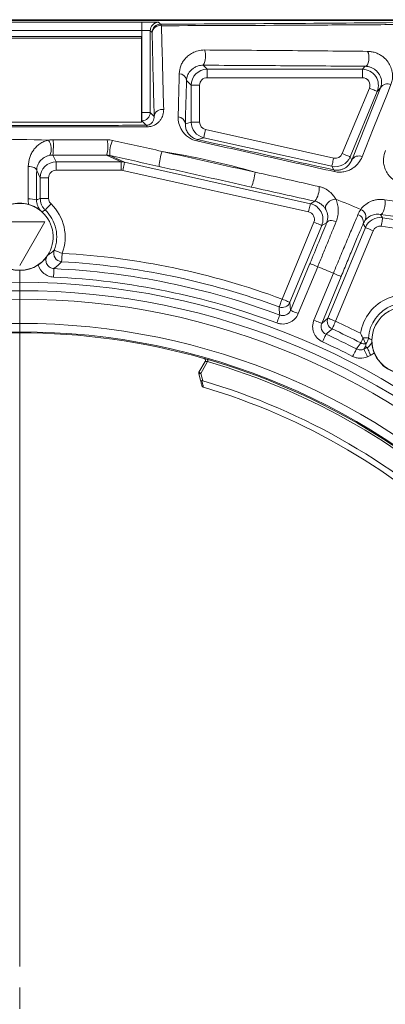
# Model space of a CAD drawing. Units: millimetres. Extents: x 5 to 836, y 5 to 589.
# Drawn here: x 194 to 237, y 409 to 526 of the extents above; entities that cross this region are included whole.
import ezdxf

# ---------------------------------------------------------------- set-up
doc = ezdxf.new("R2010")
doc.units = ezdxf.units.MM

# ---------------------------------------------------------------- blocks, each defined once
blk = doc.blocks.new('SW_CENTERMARKSYMBOL_0')
at = {"color": 0, "linetype": 'Continuous', "lineweight": 0}
for p, q in [((0, 5), (0, 87.8)), ((0, 0), (0, 2.5))]:
    blk.add_line(p, q, dxfattribs=at)

msp = doc.modelspace()

# ---------------------------------------------------------------- linework, layer by layer
at = {"color": 7, "linetype": 'Continuous', "lineweight": 15}
for p, q in [((119.162, 525.657), (268.162, 525.657)), ((119.162, 525.543), (268.162, 525.543)), ((208.162, 523.643), (179.162, 523.643)), ((208.162, 523.468), (179.162, 523.468)), ((208.162, 523.643), (208.162, 523.468)), ((208.162, 523.468), (208.162, 513.47)), ((208.162, 513.47), (179.162, 513.47)), ((196.662, 501.657), (190.662, 501.657)), ((193.662, 496.46), (196.662, 501.657)), ((234.791, 487.159), (234.791, 487.159)), ((214.971, 483.764), (215.713, 485.05)), ((215.144, 482.836), (214.946, 483.575))]:
    msp.add_line(p, q, dxfattribs=at)
at = {"color": 8, "linetype": 'Continuous', "lineweight": 0}
for p, q in [((179.145, 525.377), (208.18, 525.377)), ((208.18, 525.377), (208.18, 524.377)), ((210.179, 525.343), (210.399, 525.123)), ((208.18, 524.377), (179.145, 524.377)), ((208.18, 514.644), (208.18, 524.377)), ((209.179, 524.343), (209.179, 514.644)), ((209.399, 524.123), (209.179, 524.343)), ((215.473, 520.246), (215.953, 519.766)), ((215.953, 519.766), (234.403, 519.766)), ((215.953, 518.766), (215.953, 519.766)), ((234.403, 519.766), (234.739, 520.118)), ((234.403, 518.766), (234.403, 519.766)), ((214.053, 517.866), (213.489, 518.431)), ((234.403, 518.766), (215.953, 518.766)), ((214.053, 513.491), (214.053, 517.866)), ((214.053, 517.866), (215.053, 517.866)), ((215.053, 517.866), (215.053, 513.491)), ((232.014, 509.749), (235.234, 517.522)), ((236.158, 517.139), (232.938, 509.366)), ((233.135, 508.986), (236.559, 517.56)), ((236.559, 517.56), (236.158, 517.139)), ((208.162, 514.644), (208.18, 514.644)), ((208.18, 513.645), (208.162, 513.645)), ((208.18, 514.644), (208.18, 513.645)), ((208.18, 514.644), (209.179, 514.644)), ((208.708, 513.116), (208.18, 513.645)), ((209.179, 514.644), (209.649, 514.175)), ((213.359, 513.29), (214.053, 513.491)), ((214.053, 513.491), (215.053, 513.491)), ((215.757, 512.613), (230.987, 509.215)), ((215.539, 511.637), (214.785, 511.419)), ((230.769, 508.239), (215.539, 511.637)), ((197.606, 509.574), (198.007, 508.771)), ((205.715, 508.771), (203.983, 509.563)), ((204.397, 509.518), (206.129, 508.726)), ((232.938, 509.366), (233.135, 508.986)), ((196.107, 506.871), (195.682, 507.723)), ((198.007, 508.771), (205.715, 508.771)), ((198.007, 507.771), (198.007, 508.771)), ((205.715, 507.771), (198.007, 507.771)), ((205.715, 507.771), (205.715, 508.771)), ((228.003, 502.821), (205.911, 507.75)), ((206.129, 508.726), (228.22, 503.797)), ((230.988, 507.817), (230.769, 508.239)), ((196.107, 504.426), (196.107, 506.871)), ((197.107, 506.871), (196.107, 506.871)), ((197.107, 506.871), (197.107, 504.426)), ((197.107, 504.426), (196.107, 504.426)), ((228.22, 503.797), (228.763, 504.079)), ((236.566, 502.532), (236.799, 502.118)), ((236.799, 502.118), (253.359, 499.548)), ((224.854, 492.462), (228.638, 501.598)), ((229.562, 501.215), (225.778, 492.079)), ((230.144, 501.518), (229.562, 501.215)), ((230.296, 490.208), (234.752, 500.967)), ((234.752, 500.967), (234.497, 501.421)), ((253.206, 498.56), (236.646, 501.129)), ((235.676, 500.585), (231.219, 489.825)), ((225.853, 491.12), (228.159, 496.689)), ((229.083, 496.306), (226.776, 490.737)), ((228.64, 489.965), (230.947, 495.534)), ((231.871, 495.152), (229.564, 489.582)), ((225.778, 492.079), (225.853, 491.12)), ((229.564, 489.582), (230.296, 490.208)), ((234.785, 486.822), (234.573, 486.525)), ((234.573, 486.525), (234.964, 486.706)), ((235.384, 485.799), (234.993, 485.618)), ((215.993, 485.035), (215.187, 483.639)), ((215.187, 483.639), (215.429, 482.738))]:
    msp.add_line(p, q, dxfattribs=at)
at = {"color": 8, "linetype": 'Continuous', "lineweight": 0, "flags": 128}
for points in [[(234.739, 520.118), (234.87, 520.169), (234.99, 520.308), (235.086, 520.521), (235.151, 520.79), (235.177, 521.089), (235.162, 521.391), (235.109, 521.668), (235.021, 521.893)], [(237.791, 517.943), (237.372, 516.893), (235.696, 512.697), (234.367, 509.369)], [(235.234, 517.522), (235.413, 517.448), (235.586, 517.376), (235.745, 517.31), (235.884, 517.252), (235.999, 517.205), (236.085, 517.169), (236.139, 517.147), (236.158, 517.139)], [(215.539, 511.637), (215.543, 511.657), (215.556, 511.713), (215.576, 511.804), (215.603, 511.926), (215.636, 512.073), (215.674, 512.241), (215.714, 512.423), (215.757, 512.613)], [(230.769, 508.239), (230.773, 508.259), (230.786, 508.315), (230.806, 508.406), (230.833, 508.528), (230.866, 508.675), (230.904, 508.843), (230.944, 509.025), (230.987, 509.215)], [(232.014, 509.749), (232.193, 509.674), (232.366, 509.603), (232.525, 509.537), (232.665, 509.479), (232.78, 509.432), (232.865, 509.396), (232.919, 509.374), (232.938, 509.366)], [(195.682, 507.723), (195.661, 507.821), (195.604, 507.915), (195.512, 508.003), (195.388, 508.079), (195.238, 508.143), (195.066, 508.19), (194.88, 508.22), (194.687, 508.23)], [(206.129, 508.726), (206.124, 508.705), (206.112, 508.649), (206.091, 508.558), (206.064, 508.437), (206.031, 508.289), (205.994, 508.121), (205.953, 507.939), (205.911, 507.75)], [(195.672, 504.235), (195.765, 504.277), (196.107, 504.426)], [(230.051, 503.101), (230, 503.289), (230.023, 503.497), (230.115, 503.71), (230.272, 503.912), (230.48, 504.086), (230.723, 504.22), (230.983, 504.302), (231.24, 504.328)], [(237.059, 504.273), (237.1, 504.041), (237.104, 503.759), (237.072, 503.454), (237.007, 503.156), (236.913, 502.893), (236.802, 502.689), (236.682, 502.565), (236.566, 502.532)], [(197.387, 503.774), (197.254, 503.634), (197.125, 503.498), (197.006, 503.374), (196.902, 503.264), (196.816, 503.174), (196.752, 503.107), (196.712, 503.065), (196.698, 503.05)], [(228.22, 503.797), (228.216, 503.777), (228.203, 503.72), (228.183, 503.629), (228.156, 503.508), (228.123, 503.36), (228.085, 503.192), (228.045, 503.01), (228.003, 502.821)], [(236.646, 501.129), (236.675, 501.321), (236.704, 501.506), (236.73, 501.676), (236.754, 501.825), (236.773, 501.948), (236.787, 502.04), (236.796, 502.097), (236.799, 502.118)], [(229.562, 501.215), (229.543, 501.223), (229.489, 501.246), (229.403, 501.281), (229.289, 501.329), (229.149, 501.387), (228.99, 501.452), (228.817, 501.524), (228.638, 501.598)], [(230.144, 501.518), (230.206, 501.614), (230.3, 501.692), (230.423, 501.749), (230.571, 501.782), (230.737, 501.791), (230.916, 501.776), (231.101, 501.736), (231.284, 501.673)], [(234.752, 500.967), (234.771, 500.959), (234.825, 500.937), (234.911, 500.902), (235.026, 500.854), (235.165, 500.796), (235.324, 500.73), (235.497, 500.659), (235.676, 500.585)], [(198.704, 497.905), (198.523, 497.975), (198.349, 498.043), (198.188, 498.105), (198.047, 498.16), (197.931, 498.204), (197.844, 498.238), (197.79, 498.259), (197.771, 498.266)], [(198.648, 496.907), (198.649, 496.929), (198.652, 496.988), (198.657, 497.081), (198.664, 497.206), (198.673, 497.356), (198.682, 497.527), (198.693, 497.713), (198.704, 497.905)], [(197.736, 496.079), (197.735, 496.057), (197.732, 495.998), (197.728, 495.905), (197.722, 495.781), (197.715, 495.63), (197.707, 495.459), (197.699, 495.273), (197.69, 495.081)], [(228.159, 496.689), (228.179, 496.681), (228.232, 496.659), (228.318, 496.623), (228.433, 496.576), (228.572, 496.518), (228.732, 496.452), (228.904, 496.38), (229.083, 496.306)], [(230.947, 495.534), (231.126, 495.46), (231.299, 495.389), (231.458, 495.323), (231.597, 495.265), (231.712, 495.217), (231.798, 495.182), (231.852, 495.159), (231.871, 495.152)], [(224.507, 491.524), (224.514, 491.545), (224.535, 491.6), (224.567, 491.688), (224.61, 491.804), (224.663, 491.946), (224.722, 492.107), (224.787, 492.281), (224.854, 492.462)], [(224.578, 490.566), (224.576, 490.585), (224.565, 490.739), (224.52, 491.351), (224.507, 491.524)], [(225.778, 492.079), (225.758, 492.087), (225.705, 492.109), (225.619, 492.145), (225.504, 492.192), (225.364, 492.25), (225.205, 492.316), (225.033, 492.388), (224.854, 492.462)], [(224.578, 490.566), (224.57, 490.545), (224.549, 490.49), (224.516, 490.402), (224.473, 490.286), (224.42, 490.145), (224.359, 489.984), (224.294, 489.81), (224.226, 489.63)], [(225.853, 491.12), (225.872, 491.112), (225.925, 491.089), (226.011, 491.054), (226.126, 491.006), (226.266, 490.948), (226.425, 490.883), (226.597, 490.811), (226.776, 490.737)], [(230.296, 490.208), (230.315, 490.2), (230.368, 490.178), (230.454, 490.142), (230.569, 490.094), (230.709, 490.037), (230.868, 489.971), (231.04, 489.899), (231.219, 489.825)], [(228.64, 489.965), (228.819, 489.891), (228.992, 489.819), (229.151, 489.753), (229.291, 489.695), (229.406, 489.648), (229.491, 489.612), (229.545, 489.59), (229.564, 489.582)], [(230.802, 488.917), (230.811, 488.937), (230.836, 488.99), (230.875, 489.075), (230.927, 489.188), (230.99, 489.325), (231.061, 489.481), (231.139, 489.65), (231.219, 489.825)], [(229.66, 487.379), (229.74, 487.554), (229.817, 487.723), (229.888, 487.88), (229.95, 488.017), (230.002, 488.13), (230.04, 488.215), (230.065, 488.269), (230.074, 488.289)], [(230.802, 488.917), (230.787, 488.904), (230.671, 488.804), (230.205, 488.402), (230.074, 488.289)], [(234.209, 487.261), (234.215, 487.272), (234.23, 487.302), (234.255, 487.35), (234.288, 487.415), (234.329, 487.495), (234.377, 487.589), (234.431, 487.694), (234.49, 487.809)], [(235.114, 487.836), (235.102, 487.837), (235.066, 487.839), (235.009, 487.843), (234.931, 487.847), (234.834, 487.853), (234.721, 487.86), (234.594, 487.868), (234.456, 487.876)], [(233.698, 486.541), (233.708, 486.556), (233.79, 486.671), (234.117, 487.131), (234.209, 487.261)], [(234.964, 486.706), (234.886, 486.756), (234.785, 486.822)], [(235.384, 485.799), (235.302, 485.975), (235.224, 486.144), (235.152, 486.3), (235.088, 486.437), (235.036, 486.55), (234.997, 486.635), (234.972, 486.687), (234.964, 486.706)], [(233.243, 485.651), (233.331, 485.823), (233.415, 485.988), (233.493, 486.141), (233.562, 486.275), (233.618, 486.386), (233.661, 486.469), (233.688, 486.522), (233.698, 486.541)], [(234.993, 485.618), (234.912, 485.794), (234.833, 485.963), (234.761, 486.119), (234.697, 486.256), (234.645, 486.369), (234.606, 486.454), (234.582, 486.506), (234.573, 486.525)], [(215.641, 485.379), (215.617, 485.394), (215.565, 485.416)], [(215.993, 485.035), (216.007, 485.081), (216.02, 485.126), (216.032, 485.168), (216.042, 485.204), (216.051, 485.234), (216.057, 485.256), (216.061, 485.27), (216.063, 485.275)], [(214.946, 483.575), (214.951, 483.576), (214.964, 483.58), (214.987, 483.586), (215.017, 483.594), (215.053, 483.603), (215.095, 483.615), (215.14, 483.627), (215.187, 483.639)], [(214.971, 483.764), (214.975, 483.762), (214.987, 483.755), (215.007, 483.743), (215.034, 483.728), (215.067, 483.709), (215.105, 483.687), (215.145, 483.664), (215.187, 483.639)]]:
    msp.add_lwpolyline(points, dxfattribs=at)
at = {"color": 7, "linetype": 'Continuous', "lineweight": 15, "flags": 128}
msp.add_lwpolyline([(234.791, 487.159), (234.785, 487.172), (234.768, 487.208), (234.742, 487.266), (234.706, 487.344), (234.661, 487.44), (234.609, 487.552), (234.552, 487.676), (234.49, 487.809)], dxfattribs=at)
at = {"color": 8, "linetype": 'Continuous', "lineweight": 0}
for radius in [86.3, 84.3, 81.418, 80.418]:
    msp.add_circle((193.662, 408.157), radius, dxfattribs=at)
at = {"color": 7, "linetype": 'Continuous', "lineweight": 15}
msp.add_circle((193.662, 408.157), 85.3, dxfattribs=at)
at = {"color": 8, "linetype": 'Continuous', "lineweight": 0}
for centre, radius, start, end in [((210.18, 524.343), 1, 90.02056, 179.97928), ((210.399, 524.123), 1, 90.02045, 179.97987), ((210.349, 523.997), 0.958, 79.8952, 172.41742), ((210.285, 524.92), 0.233, 4.84934, 60.69119), ((213.708, 521.31), 2.061, 328.90877, 21.22307), ((212.587, 518.339), 0.906, 5.82672, 87.42618), ((237.374, 517.112), 0.929, 63.31403, 151.23405), ((210.601, 514.046), 0.96, 79.26867, 172.30033), ((208.179, 514.645), 1, 270.02038, 359.97951), ((212.459, 513.199), 0.905, 5.79865, 87.14867), ((208.595, 512.913), 0.233, 4.89118, 60.78113), ((193.662, 408.157), 103.252, 88.09229, 91.90771), ((195.553, 510.307), 1.866, 335.84652, 34.03355), ((188.605, 510.644), 9.064, 353.22591, 4.78015), ((200.56, 510.631), 3.585, 342.672, 12.12442), ((207.526, 509.91), 3.154, 153.55326, 187.14102), ((215.537, 511.091), 0.82, 156.45116, 168.73372), ((216.479, 507.92), 6.254, 160.45647, 177.23212), ((193.662, 408.157), 103.252, 74.27918, 80.56675), ((231.183, 510.093), 1.9, 257.4247, 337.49826), ((233.95, 508.539), 0.929, 63.30699, 151.23274), ((230.838, 507.649), 0.225, 351.00362, 48.30323), ((215.415, 508.158), 6.254, 337.61389, 354.38944), ((226.488, 505.676), 2.78, 324.93053, 3.18058), ((194.913, 502.151), 2.218, 70.01856, 96.22691), ((193.662, 408.157), 103.252, 66.87734, 68.65773), ((204.746, 488.969), 16.219, 119.7511, 121.34523), ((193.662, 499.857), 4.406, 338.84273, 46.44427), ((193.662, 499.857), 5.406, 338.84273, 46.44427), ((227.807, 501.942), 1.9, 337.50246, 77.42051), ((233.848, 502.222), 0.963, 332.67853, 67.92809), ((233.613, 501.627), 0.908, 346.86117, 73.59015), ((236.508, 500.24), 1.9, 81.18196, 157.49838), ((198.704, 497.906), 1, 158.86169, 266.77081), ((193.662, 408.157), 89.89, 69.69644, 86.78491), ((193.662, 408.157), 88.017, 69.43676, 87.3473), ((193.662, 408.157), 88.891, 69.69644, 86.78491), ((193.662, 408.157), 95, 66.89163, 68.10837), ((193.662, 408.157), 87.017, 69.43676, 87.3473), ((239.512, 487.571), 5.406, 53.17531, 171.15727), ((224.854, 492.462), 1, 249.70301, 337.48643), ((231.22, 489.825), 1, 157.51299, 245.29747), ((193.662, 408.157), 89.89, 63.21509, 65.30356), ((193.662, 408.157), 88.017, 62.94416, 65.56324), ((193.662, 408.157), 88.891, 62.86159, 65.30356), ((234.116, 487.896), 1, 312.46745, 356.54784), ((193.662, 408.157), 87.017, 62.94416, 65.56324), ((234.665, 488.151), 1, 242.85782, 277.24976), ((214.806, 485.852), 0.876, 329.85754, 330.10354), ((193.662, 408.157), 80.056, 46.197, 73.803), ((193.662, 408.157), 80.306, 46.197, 73.803)]:
    msp.add_arc(centre, radius, start, end, dxfattribs=at)
at = {"color": 7, "linetype": 'Continuous', "lineweight": 15}
for centre, radius, start, end in [((193.662, 499.857), 3.974, 48.22648, 131.77352), ((193.662, 499.857), 3.974, 326.16073, 48.22648), ((193.662, 499.857), 3.974, 213.83927, 326.16073), ((193.662, 499.857), 4, 236.62163, 303.37837), ((239.512, 487.571), 4.406, 45.65392, 176.55057), ((239.512, 487.571), 3.974, 41.41147, 179.48353), ((193.662, 408.157), 80.3, 74.17278, 105.82721), ((239.512, 487.571), 3.974, 179.48353, 296.16073), ((239.512, 487.571), 4, 202.14335, 273.37837), ((215.497, 485.175), 0.25, 330.0002, 54.77216), ((215.187, 483.639), 0.25, 150, 195), ((193.662, 408.157), 77.693, 45.8089, 73.73001), ((193.662, 408.157), 77, 45.68521, 73.51513)]:
    msp.add_arc(centre, radius, start, end, dxfattribs=at)
at = {"color": 8, "linetype": 'Continuous', "lineweight": 0}
for centre, major_axis, ratio, start_param, end_param in [((208.18, 525.342), (2, 0), 0.0174551, 0.0174533, 1.5707963), ((208.18, 524.342), (1, 0), 0.0349101, 0.0174533, 1.5707963), ((215.953, 517.866), (1.344, 1.344), 0.999984, 0.7855505, 2.3560422), ((234.402, 517.866), (1.374, -1.312), 0.9999847, 0.3699761, 2.3332278), ((215.953, 517.866), (-0.637, 0.637), 0.9996955, 5.4979394, 7.0684312), ((234.402, 517.866), (0.622, 0.651), 0.9997087, 5.0823651, 7.0456168), ((215.953, 513.491), (-0.528, 1.825), 0.9999913, 1.2893688, 2.6405409), ((215.953, 513.491), (0.865, 0.25), 0.999835, 2.8601651, 4.2113372), ((231.183, 510.093), (-0.415, 0.799), 0.999935, 2.4428207, 3.8403646), ((198.007, 506.871), (1.699, 0.85), 0.99999, 1.1072553, 2.6778994), ((198.007, 506.871), (-0.403, 0.805), 0.9998096, 5.8196443, 7.3902883), ((205.715, 506.871), (0.79, 1.728), 0.9999541, 0.209677, 0.4293415), ((205.715, 506.871), (0.819, -0.375), 0.9991207, 1.7804734, 2.0001378), ((227.807, 501.942), (-0.799, -0.415), 0.999908, 2.2696456, 4.0135397), ((236.508, 500.24), (-0.441, 0.785), 0.9999384, 5.6172006, 6.9491701)]:
    msp.add_ellipse(centre, major_axis=major_axis, ratio=ratio, start_param=start_param, end_param=end_param, dxfattribs=at)
for points, knots in [([(210.399, 525.123), (216.016, 525.144), (221.415, 525.175), (231.893, 525.249), (236.971, 525.294), (241.929, 525.344)], [0, 0, 0, 0, 0.5, 0.5, 1, 1, 1, 1]), ([(242.246, 525.106), (239.757, 525.087), (237.23, 525.069), (233.376, 525.044), (232.08, 525.036), (229.474, 525.02), (228.162, 525.013), (221.559, 524.978), (216.132, 524.955), (210.517, 524.94)], [0, 0, 0, 0, 0.25, 0.25, 0.375, 0.375, 0.5, 0.5, 1, 1, 1, 1]), ([(210.517, 524.94), (210.527, 524.56), (210.537, 524.18), (210.547, 523.799), (210.587, 522.279), (210.627, 520.757), (210.667, 519.235), (210.704, 517.821), (210.742, 516.405), (210.779, 514.99)], [0, 0, 0, 0, 0.002, 0.002, 0.002, 0.010000001, 0.010000001, 0.010000001, 0.017434576, 0.017434576, 0.017434576, 0.017434576]), ([(212.628, 519.244), (212.635, 519.566), (212.698, 519.875), (212.87, 520.322), (212.941, 520.467), (213.112, 520.753), (213.212, 520.892), (213.443, 521.158), (213.574, 521.284), (213.872, 521.52), (214.041, 521.63), (214.323, 521.773), (214.422, 521.818), (214.633, 521.897), (214.745, 521.933), (214.979, 521.992), (215.101, 522.016), (215.356, 522.048), (215.491, 522.057), (215.629, 522.056)], [0, 0, 0, 0, 0.25, 0.25, 0.375, 0.375, 0.5, 0.5, 0.625, 0.625, 0.75, 0.75, 0.8125, 0.8125, 0.875, 0.875, 0.9375, 0.9375, 1, 1, 1, 1]), ([(215.629, 522.056), (218.974, 522.036), (222.265, 522.012), (228.735, 521.957), (231.905, 521.926), (235.021, 521.893)], [0, 0, 0, 0, 0.5, 0.5, 1, 1, 1, 1]), ([(235.021, 521.893), (235.164, 521.892), (235.31, 521.88), (235.61, 521.832), (235.764, 521.795), (236.062, 521.698), (236.21, 521.637), (236.488, 521.496), (236.618, 521.416), (236.861, 521.244), (236.97, 521.153), (237.168, 520.964), (237.258, 520.865), (237.498, 520.568), (237.618, 520.368), (237.808, 519.964), (237.873, 519.766), (237.96, 519.378), (237.982, 519.188), (237.988, 518.813), (237.972, 518.631), (237.906, 518.278), (237.857, 518.108), (237.791, 517.943)], [0, 0, 0, 0, 0.0625, 0.0625, 0.125, 0.125, 0.1875, 0.1875, 0.25, 0.25, 0.3125, 0.3125, 0.375, 0.375, 0.5, 0.5, 0.625, 0.625, 0.75, 0.75, 0.875, 0.875, 1, 1, 1, 1]), ([(234.739, 520.118), (231.638, 520.144), (228.488, 520.168), (222.072, 520.211), (218.807, 520.23), (215.473, 520.246)], [0, 0, 0, 0, 0.5, 0.5, 1, 1, 1, 1]), ([(212.504, 514.103), (212.513, 514.482), (212.522, 514.862), (212.531, 515.241), (212.563, 516.576), (212.595, 517.91), (212.628, 519.244)], [0, 0, 0, 0, 0.002, 0.002, 0.002, 0.0090367338, 0.0090367338, 0.0090367338, 0.0090367338]), ([(210.779, 514.99), (210.785, 514.763), (210.755, 514.544), (210.658, 514.225), (210.617, 514.12), (210.515, 513.915), (210.453, 513.814), (210.309, 513.62), (210.226, 513.527), (210.033, 513.351), (209.924, 513.268), (209.673, 513.122), (209.529, 513.058), (209.206, 512.963), (209.023, 512.933), (208.827, 512.933)], [0, 0, 0, 0, 0.25, 0.25, 0.375, 0.375, 0.5, 0.5, 0.625, 0.625, 0.75, 0.75, 0.875, 0.875, 1, 1, 1, 1]), ([(214.732, 511.251), (214.62, 511.276), (214.512, 511.307), (214.303, 511.38), (214.201, 511.423), (213.913, 511.562), (213.744, 511.67), (213.445, 511.902), (213.319, 512.024), (213.098, 512.276), (213.003, 512.407), (212.764, 512.796), (212.659, 513.058), (212.525, 513.584), (212.497, 513.845), (212.504, 514.103)], [0, 0, 0, 0, 0.0625, 0.0625, 0.125, 0.125, 0.25, 0.25, 0.375, 0.375, 0.5, 0.5, 0.75, 0.75, 1, 1, 1, 1]), ([(208.827, 512.933), (207.578, 512.929), (206.324, 512.926), (203.805, 512.921), (202.539, 512.919), (200.002, 512.916), (198.732, 512.915), (196.186, 512.913), (194.908, 512.913), (188.534, 512.913), (183.491, 512.919), (178.498, 512.933)], [0, 0, 0, 0, 0.125, 0.125, 0.25, 0.25, 0.375, 0.375, 0.5, 0.5, 1, 1, 1, 1]), ([(178.616, 513.116), (183.594, 513.097), (188.595, 513.087), (196.131, 513.087), (198.65, 513.09), (202.436, 513.097), (203.7, 513.1), (206.212, 513.107), (207.463, 513.111), (208.708, 513.116)], [0, 0, 0, 0, 0.5, 0.5, 0.75, 0.75, 0.875, 0.875, 1, 1, 1, 1]), ([(194.687, 508.23), (194.689, 508.608), (194.751, 508.96), (194.915, 509.456), (194.982, 509.616), (195.138, 509.919), (195.227, 510.062), (195.426, 510.334), (195.538, 510.462), (195.782, 510.7), (195.914, 510.81), (196.203, 511.008), (196.362, 511.098), (196.709, 511.249), (196.896, 511.31), (197.1, 511.351)], [0, 0, 0, 0, 0.25, 0.25, 0.375, 0.375, 0.5, 0.5, 0.625, 0.625, 0.75, 0.75, 0.875, 0.875, 1, 1, 1, 1]), ([(231.061, 507.613), (228.376, 508.21), (225.666, 508.814), (221.575, 509.725), (220.207, 510.03), (217.471, 510.64), (216.102, 510.945), (214.732, 511.251)], [0, 0, 0, 0, 0.5, 0.5, 0.75, 0.75, 1, 1, 1, 1]), ([(239.354, 506.115), (239.215, 506.137), (239.075, 506.168), (238.793, 506.256), (238.651, 506.312), (238.383, 506.443), (238.252, 506.52), (238.014, 506.686), (237.904, 506.776), (237.707, 506.963), (237.62, 507.058), (237.463, 507.252), (237.394, 507.351), (237.212, 507.646), (237.124, 507.84), (236.993, 508.225), (236.951, 508.415), (236.904, 508.782), (236.899, 508.961), (236.929, 509.485), (237.01, 509.819), (237.144, 510.13)], [0, 0, 0, 0, 0.0625, 0.0625, 0.125, 0.125, 0.1875, 0.1875, 0.25, 0.25, 0.3125, 0.3125, 0.375, 0.375, 0.5, 0.5, 0.625, 0.625, 0.75, 0.75, 1, 1, 1, 1]), ([(197.256, 509.544), (197.115, 509.519), (196.992, 509.482), (196.767, 509.393), (196.665, 509.342), (196.389, 509.172), (196.236, 509.036), (195.98, 508.729), (195.876, 508.555), (195.728, 508.168), (195.684, 507.957), (195.682, 507.723)], [0, 0, 0, 0, 0.125, 0.125, 0.25, 0.25, 0.5, 0.5, 0.75, 0.75, 1, 1, 1, 1]), ([(210.585, 510.012), (212.417, 509.594), (214.263, 509.178), (217.957, 508.353), (219.805, 507.946), (221.638, 507.546)], [0, 0, 0, 0, 0.5, 0.5, 1, 1, 1, 1]), ([(234.367, 509.369), (234.263, 509.109), (234.124, 508.866), (233.773, 508.42), (233.561, 508.216), (233.166, 507.948), (233.023, 507.868), (232.71, 507.727), (232.538, 507.667), (232.169, 507.579), (231.97, 507.55), (231.531, 507.54), (231.302, 507.56), (231.061, 507.613)], [0, 0, 0, 0, 0.25, 0.25, 0.5, 0.5, 0.625, 0.625, 0.75, 0.75, 0.875, 0.875, 1, 1, 1, 1]), ([(194.673, 504.356), (194.673, 504.699), (194.674, 505.041), (194.676, 505.713), (194.677, 506.043), (194.681, 507.012), (194.684, 507.634), (194.687, 508.23)], [0, 0, 0, 0, 0.25, 0.25, 0.5, 0.5, 1, 1, 1, 1]), ([(195.682, 507.723), (195.679, 507.186), (195.677, 506.626), (195.674, 505.753), (195.674, 505.457), (195.672, 504.852), (195.672, 504.545), (195.672, 504.235)], [0, 0, 0, 0, 0.5, 0.5, 0.75, 0.75, 1, 1, 1, 1]), ([(221.197, 505.776), (219.38, 506.183), (217.555, 506.59), (214.809, 507.203), (213.891, 507.408), (212.059, 507.816), (211.144, 508.019), (210.232, 508.222)], [0, 0, 0, 0, 0.5, 0.5, 0.75, 0.75, 1, 1, 1, 1]), ([(229.263, 505.83), (229.379, 505.804), (229.494, 505.771), (229.72, 505.69), (229.831, 505.643), (230.148, 505.485), (230.342, 505.356), (230.675, 505.082), (230.818, 504.933), (231.059, 504.633), (231.157, 504.481), (231.24, 504.328)], [0, 0, 0, 0, 0.125, 0.125, 0.25, 0.25, 0.5, 0.5, 0.75, 0.75, 1, 1, 1, 1]), ([(195.672, 504.235), (195.671, 504.117), (195.682, 504), (195.725, 503.769), (195.758, 503.653), (195.889, 503.32), (196.017, 503.117), (196.179, 502.942)], [0, 0, 0, 0, 0.25, 0.25, 0.5, 0.5, 1, 1, 1, 1]), ([(196.698, 503.05), (196.604, 503.139), (196.52, 503.238), (196.374, 503.448), (196.312, 503.56), (196.211, 503.796), (196.172, 503.92), (196.121, 504.17), (196.107, 504.297), (196.107, 504.426)], [0, 0, 0, 0, 0.25, 0.25, 0.5, 0.5, 0.75, 0.75, 1, 1, 1, 1]), ([(197.107, 504.426), (197.107, 504.304), (197.132, 504.183), (197.228, 503.96), (197.298, 503.859), (197.387, 503.774)], [0, 0, 0, 0, 0.5, 0.5, 1, 1, 1, 1]), ([(231.24, 504.328), (231.333, 504.13), (231.403, 503.927), (231.502, 503.507), (231.531, 503.289), (231.544, 502.838), (231.528, 502.609), (231.446, 502.145), (231.38, 501.909), (231.284, 501.673)], [0, 0, 0, 0, 0.25, 0.25, 0.5, 0.5, 0.75, 0.75, 1, 1, 1, 1]), ([(234.209, 503.114), (234.341, 503.294), (234.493, 503.46), (234.846, 503.76), (235.046, 503.895), (235.393, 504.065), (235.518, 504.117), (235.782, 504.204), (235.921, 504.24), (236.217, 504.292), (236.376, 504.308), (236.706, 504.313), (236.877, 504.302), (237.059, 504.273)], [0, 0, 0, 0, 0.25, 0.25, 0.5, 0.5, 0.625, 0.625, 0.75, 0.75, 0.875, 0.875, 1, 1, 1, 1]), ([(237.059, 504.273), (240.174, 503.772), (243.222, 503.28), (249.197, 502.311), (252.115, 501.836), (254.979, 501.368)], [0, 0, 0, 0, 0.5, 0.5, 1, 1, 1, 1]), ([(230.051, 503.101), (230.003, 503.189), (229.947, 503.277), (229.809, 503.456), (229.725, 503.548), (229.572, 503.683), (229.516, 503.728), (229.391, 503.816), (229.322, 503.859), (229.174, 503.938), (229.093, 503.974), (228.929, 504.036), (228.846, 504.06), (228.763, 504.079)], [0, 0, 0, 0, 0.25, 0.25, 0.5, 0.5, 0.625, 0.625, 0.75, 0.75, 0.875, 0.875, 1, 1, 1, 1]), ([(230.947, 495.534), (231.085, 495.866), (231.222, 496.197), (231.496, 496.854), (231.633, 497.183), (232.037, 498.15), (232.297, 498.771), (232.672, 499.666), (232.796, 499.959), (233.035, 500.528), (233.15, 500.8), (233.481, 501.585), (233.685, 502.065), (233.869, 502.499)], [0, 0, 0, 0, 0.125, 0.125, 0.25, 0.25, 0.5, 0.5, 0.625, 0.625, 0.75, 0.75, 1, 1, 1, 1]), ([(236.566, 502.532), (236.425, 502.555), (236.301, 502.56), (236.069, 502.552), (235.963, 502.537), (235.67, 502.478), (235.505, 502.414), (235.218, 502.266), (235.094, 502.18), (234.877, 501.991), (234.784, 501.889), (234.703, 501.78)], [0, 0, 0, 0, 0.125, 0.125, 0.25, 0.25, 0.5, 0.5, 0.75, 0.75, 1, 1, 1, 1]), ([(254.372, 499.691), (251.523, 500.148), (248.622, 500.612), (242.696, 501.558), (239.67, 502.04), (236.566, 502.532)], [0, 0, 0, 0, 0.5, 0.5, 1, 1, 1, 1]), ([(228.159, 496.689), (228.518, 497.554), (228.865, 498.396), (229.371, 499.628), (229.536, 500.029), (229.85, 500.796), (230, 501.165), (230.144, 501.518)], [0, 0, 0, 0, 0.5, 0.5, 0.75, 0.75, 1, 1, 1, 1]), ([(231.284, 501.673), (231.125, 501.282), (230.959, 500.874), (230.612, 500.025), (230.43, 499.581), (230.057, 498.67), (229.866, 498.207), (229.479, 497.265), (229.281, 496.785), (229.083, 496.306)], [0, 0, 0, 0, 0.25, 0.25, 0.5, 0.5, 0.75, 0.75, 1, 1, 1, 1]), ([(234.497, 501.421), (234.331, 501.031), (234.148, 500.599), (233.85, 499.893), (233.746, 499.647), (233.531, 499.135), (233.421, 498.871), (233.083, 498.066), (232.85, 497.507), (232.487, 496.636), (232.364, 496.34), (232.118, 495.748), (231.995, 495.451), (231.871, 495.152)], [0, 0, 0, 0, 0.25, 0.25, 0.375, 0.375, 0.5, 0.5, 0.75, 0.75, 0.875, 0.875, 1, 1, 1, 1]), ([(196.881, 497.51), (196.809, 497.361), (196.776, 497.195), (196.791, 496.868), (196.839, 496.706), (197.009, 496.423), (197.129, 496.304), (197.339, 496.178), (197.415, 496.144), (197.572, 496.097), (197.653, 496.083), (197.736, 496.079)], [0, 0, 0, 0, 0.25, 0.25, 0.5, 0.5, 0.75, 0.75, 0.875, 0.875, 1, 1, 1, 1]), ([(197.69, 495.081), (197.481, 495.09), (197.28, 495.131), (196.891, 495.276), (196.71, 495.377), (196.222, 495.76), (195.98, 496.116), (195.863, 496.516)], [0, 0, 0, 0, 0.25, 0.25, 0.5, 0.5, 1, 1, 1, 1]), ([(226.776, 490.737), (226.677, 490.498), (226.532, 490.281), (226.264, 490.008), (226.165, 489.925), (225.953, 489.78), (225.842, 489.718), (225.607, 489.617), (225.484, 489.576), (225.234, 489.522), (225.108, 489.506), (224.851, 489.5), (224.722, 489.509), (224.471, 489.551), (224.347, 489.584), (224.226, 489.63)], [0, 0, 0, 0, 0.25, 0.25, 0.375, 0.375, 0.5, 0.5, 0.625, 0.625, 0.75, 0.75, 0.875, 0.875, 1, 1, 1, 1]), ([(224.578, 490.566), (224.698, 490.52), (224.826, 490.499), (225.082, 490.506), (225.21, 490.534), (225.561, 490.686), (225.754, 490.881), (225.853, 491.12)], [0, 0, 0, 0, 0.25, 0.25, 0.5, 0.5, 1, 1, 1, 1]), ([(229.66, 487.379), (229.425, 487.486), (229.212, 487.638), (228.949, 487.915), (228.869, 488.017), (228.732, 488.234), (228.674, 488.347), (228.58, 488.585), (228.544, 488.71), (228.498, 488.961), (228.487, 489.088), (228.489, 489.345), (228.503, 489.474), (228.554, 489.723), (228.591, 489.845), (228.64, 489.965)], [0, 0, 0, 0, 0.25, 0.25, 0.375, 0.375, 0.5, 0.5, 0.625, 0.625, 0.75, 0.75, 0.875, 0.875, 1, 1, 1, 1]), ([(229.564, 489.582), (229.515, 489.463), (229.489, 489.336), (229.487, 489.08), (229.511, 488.952), (229.651, 488.595), (229.839, 488.396), (230.074, 488.289)], [0, 0, 0, 0, 0.25, 0.25, 0.5, 0.5, 1, 1, 1, 1]), ([(235.114, 487.836), (235.117, 487.835), (235.12, 487.833), (235.123, 487.831), (235.145, 487.819), (235.168, 487.806), (235.191, 487.793), (235.281, 487.743), (235.373, 487.694), (235.465, 487.645), (235.489, 487.632), (235.514, 487.62), (235.539, 487.607)], [0.00099132, 0.00099132, 0.00099132, 0.00099132, 0.002, 0.002, 0.002, 0.01, 0.01, 0.01, 0.042, 0.042, 0.042, 0.050502396, 0.050502396, 0.050502396, 0.050502396]), ([(234.964, 486.706), (235.038, 486.741), (235.108, 486.784), (235.235, 486.886), (235.293, 486.946), (235.44, 487.141), (235.506, 487.296), (235.531, 487.459)], [0, 0, 0, 0, 0.25, 0.25, 0.5, 0.5, 1, 1, 1, 1]), ([(234.993, 485.618), (234.717, 485.49), (234.414, 485.427), (233.963, 485.435), (233.811, 485.456), (233.519, 485.529), (233.378, 485.582), (233.243, 485.651)], [0, 0, 0, 0, 0.5, 0.5, 0.75, 0.75, 1, 1, 1, 1]), ([(233.698, 486.541), (233.765, 486.507), (233.836, 486.481), (233.982, 486.444), (234.058, 486.434), (234.283, 486.429), (234.435, 486.461), (234.573, 486.525)], [0, 0, 0, 0, 0.25, 0.25, 0.5, 0.5, 1, 1, 1, 1]), ([(215.713, 485.05), (215.714, 485.051), (215.748, 485.049), (215.854, 485.043), (215.923, 485.039), (215.993, 485.035)], [0, 0, 0, 0, 0.5, 0.5, 1, 1, 1, 1]), ([(215.308, 482.757), (215.339, 482.641), (215.37, 482.525), (215.401, 482.409), (215.438, 482.27), (215.475, 482.131), (215.512, 481.991)], [0.0000320073, 0.0000320073, 0.0000320073, 0.0000320073, 0.000677229, 0.000677229, 0.000677229, 0.0014480521, 0.0014480521, 0.0014480521, 0.0014480521])]:
    msp.add_open_spline(points, degree=3, knots=knots, dxfattribs=at)
for points in [[(209.649, 514.175), (209.566, 517.494), (209.482, 520.81), (209.399, 524.123)], [(213.489, 518.431), (213.445, 516.718), (213.402, 515.004), (213.359, 513.29)], [(197.1, 511.351), (197.274, 511.383), (197.453, 511.399), (197.637, 511.399)], [(197.637, 511.399), (199.788, 511.396), (201.933, 511.391), (204.065, 511.384)], [(204.065, 511.384), (204.279, 511.384), (204.494, 511.36), (204.703, 511.314)], [(204.703, 511.314), (206.653, 510.884), (208.616, 510.449), (210.585, 510.012)], [(214.785, 511.419), (220.242, 510.2), (225.642, 509), (230.988, 507.817)], [(197.606, 509.574), (197.482, 509.575), (197.366, 509.563), (197.256, 509.544)], [(203.983, 509.563), (201.867, 509.569), (199.74, 509.572), (197.606, 509.574)], [(204.397, 509.518), (204.262, 509.547), (204.12, 509.563), (203.983, 509.563)], [(210.232, 508.222), (208.278, 508.657), (206.333, 509.089), (204.397, 509.518)], [(221.638, 507.546), (224.197, 506.972), (226.741, 506.4), (229.263, 505.83)], [(228.763, 504.079), (226.259, 504.642), (223.737, 505.207), (221.197, 505.776)], [(194.73, 503.711), (194.691, 503.925), (194.672, 504.14), (194.673, 504.356)], [(233.869, 502.499), (233.968, 502.73), (234.084, 502.934), (234.209, 503.114)], [(196.963, 497.644), (197.271, 497.845), (197.534, 498.053), (197.771, 498.266)], [(198.648, 496.907), (198.387, 496.63), (198.093, 496.354), (197.736, 496.079)], [(235.807, 486.063), (235.677, 485.957), (235.536, 485.869), (235.384, 485.799)]]:
    msp.add_open_spline(points, degree=3, dxfattribs=at)
at = {"color": 7, "linetype": 'Continuous', "lineweight": 15}
for points, knots in [([(215.473, 520.246), (215.36, 520.247), (215.256, 520.238), (215.066, 520.21), (214.979, 520.19), (214.735, 520.12), (214.599, 520.059), (214.358, 519.926), (214.254, 519.852), (214.07, 519.698), (213.99, 519.617), (213.779, 519.364), (213.677, 519.186), (213.536, 518.818), (213.496, 518.628), (213.489, 518.431)], [0, 0, 0, 0, 0.0625, 0.0625, 0.125, 0.125, 0.25, 0.25, 0.375, 0.375, 0.5, 0.5, 0.75, 0.75, 1, 1, 1, 1]), ([(236.559, 517.56), (236.634, 517.751), (236.675, 517.954), (236.682, 518.387), (236.649, 518.614), (236.509, 518.979), (236.446, 519.104), (236.276, 519.36), (236.167, 519.494), (235.943, 519.69), (235.856, 519.756), (235.659, 519.879), (235.545, 519.937), (235.368, 520.006), (235.308, 520.026), (235.187, 520.06), (235.126, 520.075), (234.95, 520.107), (234.842, 520.117), (234.739, 520.118)], [0, 0, 0, 0, 0.25, 0.25, 0.5, 0.5, 0.625, 0.625, 0.75, 0.75, 0.8125, 0.8125, 0.875, 0.875, 0.90625, 0.90625, 0.9375, 0.9375, 1, 1, 1, 1]), ([(208.708, 513.116), (208.783, 513.116), (208.846, 513.125), (208.956, 513.149), (209.002, 513.165), (209.129, 513.215), (209.194, 513.255), (209.363, 513.38), (209.439, 513.472), (209.556, 513.663), (209.595, 513.762), (209.644, 513.965), (209.654, 514.069), (209.649, 514.175)], [0, 0, 0, 0, 0.0625, 0.0625, 0.125, 0.125, 0.25, 0.25, 0.5, 0.5, 0.75, 0.75, 1, 1, 1, 1]), ([(213.359, 513.29), (213.353, 513.136), (213.365, 512.98), (213.433, 512.661), (213.488, 512.5), (213.662, 512.173), (213.78, 512.006), (214.052, 511.76), (214.161, 511.678), (214.431, 511.529), (214.599, 511.46), (214.785, 511.419)], [0, 0, 0, 0, 0.25, 0.25, 0.5, 0.5, 0.75, 0.75, 0.875, 0.875, 1, 1, 1, 1]), ([(230.988, 507.817), (231.088, 507.795), (231.18, 507.783), (231.356, 507.772), (231.439, 507.773), (231.669, 507.789), (231.799, 507.816), (232.036, 507.888), (232.141, 507.932), (232.332, 508.031), (232.419, 508.086), (232.654, 508.262), (232.78, 508.393), (232.99, 508.675), (233.073, 508.826), (233.135, 508.986)], [0, 0, 0, 0, 0.0625, 0.0625, 0.125, 0.125, 0.25, 0.25, 0.375, 0.375, 0.5, 0.5, 0.75, 0.75, 1, 1, 1, 1]), ([(192.594, 503.711), (192.767, 503.759), (192.943, 503.795), (193.301, 503.844), (193.483, 503.856), (194.023, 503.856), (194.38, 503.808), (194.73, 503.711)], [0, 0, 0, 0, 0.25, 0.25, 0.5, 0.5, 1, 1, 1, 1]), ([(196.179, 502.942), (196.174, 502.948), (196.156, 502.963), (196.119, 502.994), (196.098, 503.011), (196.032, 503.063), (195.984, 503.099), (195.834, 503.207), (195.724, 503.278), (195.481, 503.417), (195.346, 503.486), (195.054, 503.609), (194.894, 503.666), (194.73, 503.711)], [0, 0, 0, 0, 0.0625, 0.0625, 0.125, 0.125, 0.25, 0.25, 0.5, 0.5, 0.75, 0.75, 1, 1, 1, 1]), ([(230.144, 501.518), (230.263, 501.812), (230.293, 502.092), (230.25, 502.625), (230.176, 502.869), (230.051, 503.101)], [0, 0, 0, 0, 0.5, 0.5, 1, 1, 1, 1]), ([(196.31, 502.82), (196.293, 502.835), (196.281, 502.846), (196.263, 502.862), (196.257, 502.868), (196.238, 502.885), (196.229, 502.894), (196.204, 502.918), (196.191, 502.931), (196.179, 502.942)], [0, 0, 0, 0, 0.125, 0.125, 0.25, 0.25, 0.5, 0.5, 1, 1, 1, 1]), ([(195.863, 496.516), (195.991, 496.601), (196.11, 496.691), (196.327, 496.873), (196.421, 496.963), (196.591, 497.14), (196.664, 497.224), (196.762, 497.346), (196.792, 497.386), (196.833, 497.441), (196.846, 497.459), (196.868, 497.491), (196.877, 497.505), (196.881, 497.51)], [0, 0, 0, 0, 0.25, 0.25, 0.5, 0.5, 0.75, 0.75, 0.875, 0.875, 0.9375, 0.9375, 1, 1, 1, 1]), ([(196.881, 497.51), (196.883, 497.514), (196.885, 497.518), (196.887, 497.521), (196.891, 497.529), (196.896, 497.537), (196.902, 497.546), (196.905, 497.552), (196.909, 497.559), (196.914, 497.566), (196.917, 497.571), (196.92, 497.576), (196.923, 497.582), (196.926, 497.586), (196.929, 497.591), (196.932, 497.595), (196.934, 497.599), (196.936, 497.602), (196.939, 497.607), (196.941, 497.61), (196.944, 497.614), (196.947, 497.62), (196.949, 497.622), (196.95, 497.624), (196.952, 497.627), (196.954, 497.63), (196.956, 497.633), (196.958, 497.637), (196.96, 497.639), (196.961, 497.641), (196.963, 497.644)], [0.00099546223, 0.00099546223, 0.00099546223, 0.00099546223, 0.00107266097, 0.00107266097, 0.00107266097, 0.00122541882, 0.00122541882, 0.00122541882, 0.00132824422, 0.00132824422, 0.00132824422, 0.00139769404, 0.00139769404, 0.00139769404, 0.00144484825, 0.00144484825, 0.00144484825, 0.00147712746, 0.00147712746, 0.00147712746, 0.00150731113, 0.00150731113, 0.00150731113, 0.0015209987, 0.0015209987, 0.0015209987, 0.00153494125, 0.00153494125, 0.00153494125, 0.00154335404, 0.00154335404, 0.00154335404, 0.00154335404]), ([(235.539, 487.607), (235.539, 487.595), (235.538, 487.586), (235.538, 487.572), (235.538, 487.567), (235.537, 487.552), (235.537, 487.545), (235.536, 487.525), (235.535, 487.515), (235.534, 487.487), (235.532, 487.472), (235.531, 487.459)], [0, 0, 0, 0, 0.0625, 0.0625, 0.125, 0.125, 0.25, 0.25, 0.5, 0.5, 1, 1, 1, 1]), ([(235.531, 487.459), (235.531, 487.453), (235.531, 487.437), (235.531, 487.399), (235.531, 487.377), (235.533, 487.308), (235.536, 487.258), (235.547, 487.102), (235.56, 486.991), (235.599, 486.754), (235.626, 486.624), (235.701, 486.35), (235.749, 486.206), (235.807, 486.063)], [0, 0, 0, 0, 0.0625, 0.0625, 0.125, 0.125, 0.25, 0.25, 0.5, 0.5, 0.75, 0.75, 1, 1, 1, 1]), ([(215.563, 485.412), (215.637, 485.391), (215.698, 485.336), (215.755, 485.196), (215.749, 485.112), (215.711, 485.047)], [0, 0, 0, 0, 0.5, 0.5, 1, 1, 1, 1]), ([(216.063, 485.275), (215.934, 485.312), (215.807, 485.349), (215.622, 485.401), (215.565, 485.416), (215.565, 485.416)], [0, 0, 0, 0, 0.5, 0.5, 1, 1, 1, 1]), ([(215.322, 482.172), (215.288, 482.299), (215.254, 482.425), (215.22, 482.552), (215.195, 482.647), (215.169, 482.741), (215.144, 482.836)], [0, 0, 0, 0, 0.0007009508, 0.0007009508, 0.0007009508, 0.0012275339, 0.0012275339, 0.0012275339, 0.0012275339])]:
    msp.add_open_spline(points, degree=3, knots=knots, dxfattribs=at)
for points in [[(234.703, 501.78), (234.628, 501.677), (234.557, 501.559), (234.497, 501.421)], [(234.456, 487.876), (234.358, 488.047), (234.262, 488.224), (234.171, 488.402)], [(234.49, 487.809), (234.479, 487.832), (234.468, 487.854), (234.456, 487.876)], [(234.785, 486.822), (234.793, 486.92), (234.796, 487.032), (234.791, 487.159)], [(215.308, 482.757), (215.216, 482.757), (215.156, 482.791), (215.144, 482.836)], [(215.429, 482.738), (215.388, 482.75), (215.346, 482.757), (215.308, 482.757)], [(215.492, 481.997), (215.408, 482.022), (215.343, 482.092), (215.322, 482.172)], [(215.512, 481.991), (215.505, 481.993), (215.499, 481.995), (215.492, 481.997)]]:
    msp.add_open_spline(points, degree=3, dxfattribs=at)

# ---------------------------------------------------------------- block references
at = {"color": 7, "linetype": 'Continuous', "lineweight": 0}
msp.add_blockref('SW_CENTERMARKSYMBOL_0', (193.662, 408.157), dxfattribs=at)

doc.saveas('drawing.dxf')
